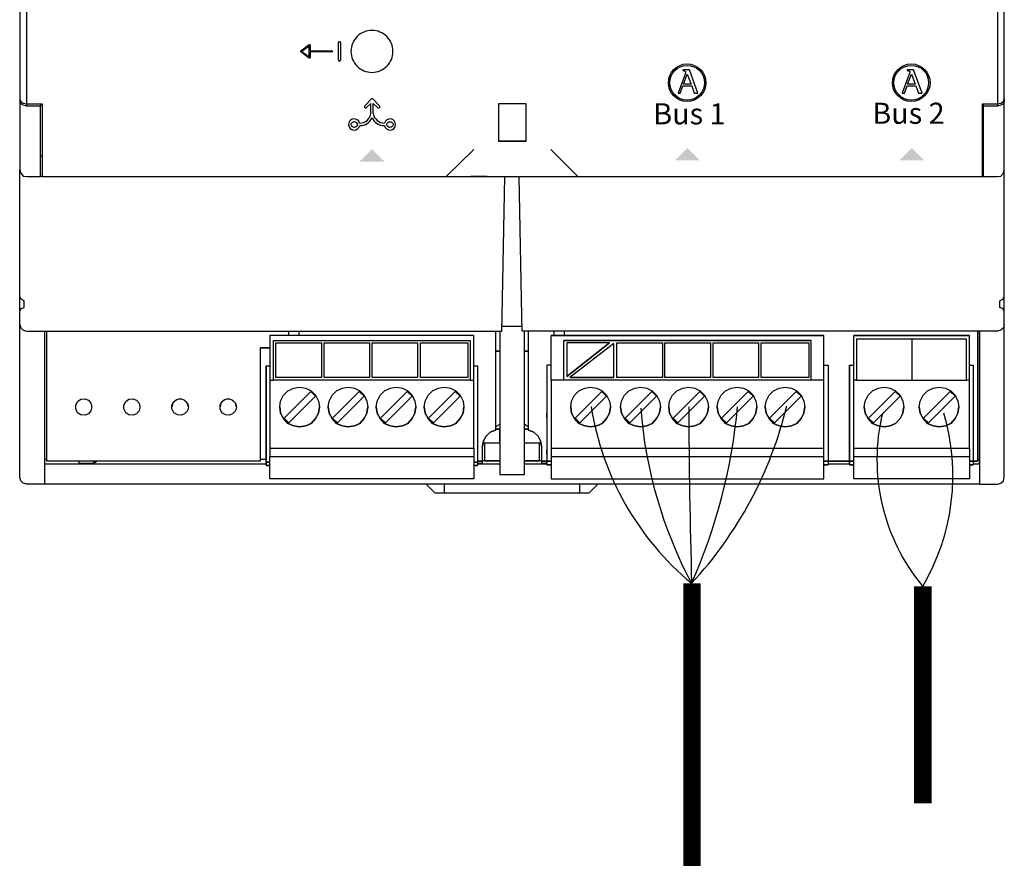
# Model space of a CAD drawing. Units: millimetres. Extents: x 14303 to 67572, y 2942 to 12698.
# Drawn here: x 28632 to 29280, y 5989 to 6541 of the extents above; entities that cross this region are included whole.
import ezdxf

# ---------------------------------------------------------------- set-up
doc = ezdxf.new("R2010")
doc.units = ezdxf.units.MM
doc.layers.add('AIRZONE CABLE', color=7, linetype='Continuous')
doc.layers.add('PDF_Geometría', color=7, linetype='Continuous')
doc.styles.add('PDF Arial', font='arial.ttf')

msp = doc.modelspace()

# ---------------------------------------------------------------- hatches: boundary and pattern name
at = {"transparency": 33554559}
for points in [[(28863.69, 6455.46), (28871.74, 6447.23), (28855.51, 6447.23), (28863.74, 6455.46)], [(29071.17, 6456.25), (29079.4, 6448.03), (29063.17, 6448.03), (29071.39, 6456.25)], [(29218.67, 6456.25), (29226.89, 6448.03), (29210.67, 6448.03), (29218.89, 6456.25)]]:
    msp.add_hatch(color=256, dxfattribs=at).paths.add_polyline_path(points)

# ---------------------------------------------------------------- linework, layer by layer
for p, q in [((28841.67, 6513.84), (28841.67, 6525.58)), ((28842.17, 6526.07), (28842.42, 6526.07)), ((28842.91, 6525.58), (28842.91, 6513.84)), ((28816.73, 6519.99), (28822.35, 6524.2)), ((28822.35, 6515.22), (28816.73, 6519.43)), ((28822.21, 6523.22), (28817.53, 6519.71)), ((28817.53, 6519.71), (28822.21, 6516.2)), ((28822.21, 6516.2), (28822.21, 6523.22)), ((28822.91, 6523.92), (28822.91, 6520.06)), ((28822.91, 6520.06), (28837.29, 6520.06)), ((28837.29, 6519.36), (28822.91, 6519.36)), ((28822.91, 6519.36), (28822.91, 6515.5)), ((28842.42, 6513.34), (28842.17, 6513.34)), ((29068.26, 6507.63), (29068.26, 6507.13)), ((29072.56, 6507.63), (29068.26, 6507.63)), ((29068.26, 6507.13), (29068.38, 6507.11)), ((29068.38, 6507.11), (29068.49, 6507.1)), ((29068.49, 6507.1), (29068.6, 6507.08)), ((29068.6, 6507.08), (29068.71, 6507.06)), ((29068.71, 6507.06), (29068.82, 6507.05)), ((29068.82, 6507.05), (29068.92, 6507.03)), ((29068.92, 6507.03), (29069.03, 6507.01)), ((29069.03, 6507.01), (29069.13, 6506.99)), ((29069.13, 6506.99), (29069.22, 6506.97)), ((29069.22, 6506.97), (29069.31, 6506.94)), ((29069.31, 6506.94), (29069.4, 6506.91)), ((29069.4, 6506.91), (29069.49, 6506.88)), ((29069.49, 6506.88), (29069.56, 6506.85)), ((29069.56, 6506.85), (29069.64, 6506.81)), ((29069.64, 6506.81), (29069.71, 6506.76)), ((29069.71, 6504.93), (29069.69, 6504.87)), ((29069.71, 6506.76), (29069.77, 6506.71)), ((29069.73, 6504.99), (29069.71, 6504.93)), ((29069.75, 6505.06), (29069.73, 6504.99)), ((29069.77, 6505.13), (29069.75, 6505.06)), ((29069.77, 6506.71), (29069.83, 6506.65)), ((29069.8, 6505.19), (29069.77, 6505.13)), ((29069.82, 6505.26), (29069.8, 6505.19)), ((29069.84, 6505.33), (29069.82, 6505.26)), ((29069.83, 6506.65), (29069.88, 6506.59)), ((29069.86, 6505.4), (29069.84, 6505.33)), ((29069.88, 6505.47), (29069.86, 6505.4)), ((29069.88, 6506.59), (29069.92, 6506.52)), ((29069.9, 6505.53), (29069.88, 6505.47)), ((29069.92, 6505.6), (29069.9, 6505.53)), ((29069.92, 6506.52), (29069.96, 6506.44)), ((29069.94, 6505.66), (29069.92, 6505.6)), ((29069.95, 6505.72), (29069.94, 6505.66)), ((29069.97, 6505.78), (29069.95, 6505.72)), ((29069.96, 6506.44), (29069.98, 6506.36)), ((29069.98, 6505.83), (29069.97, 6505.78)), ((29069.98, 6506.36), (29070.01, 6506.27)), ((29069.99, 6505.88), (29069.98, 6505.83)), ((29070, 6505.93), (29069.99, 6505.88)), ((29070.01, 6505.97), (29070, 6505.93)), ((29070.01, 6506.27), (29070.02, 6506.16)), ((29070.02, 6506), (29070.01, 6505.97)), ((29070.02, 6506.16), (29070.02, 6506.05)), ((29070.02, 6506.05), (29070.02, 6506.03)), ((29070.02, 6506.03), (29070.02, 6506)), ((29078.13, 6492.26), (29072.56, 6507.63)), ((29215.78, 6507.63), (29215.78, 6507.13)), ((29220.08, 6507.63), (29215.78, 6507.63)), ((29215.78, 6507.13), (29215.9, 6507.11)), ((29215.9, 6507.11), (29216.01, 6507.1)), ((29216.01, 6507.1), (29216.12, 6507.08)), ((29216.12, 6507.08), (29216.23, 6507.06)), ((29216.23, 6507.06), (29216.34, 6507.05)), ((29216.34, 6507.05), (29216.44, 6507.03)), ((29216.44, 6507.03), (29216.55, 6507.01)), ((29216.55, 6507.01), (29216.65, 6506.99)), ((29216.65, 6506.99), (29216.74, 6506.97)), ((29216.74, 6506.97), (29216.83, 6506.94)), ((29216.83, 6506.94), (29216.92, 6506.91)), ((29216.92, 6506.91), (29217.01, 6506.88)), ((29217.01, 6506.88), (29217.09, 6506.85)), ((29217.09, 6506.85), (29217.16, 6506.81)), ((29217.16, 6506.81), (29217.23, 6506.76)), ((29217.23, 6504.93), (29217.21, 6504.87)), ((29217.23, 6506.76), (29217.29, 6506.71)), ((29217.25, 6504.99), (29217.23, 6504.93)), ((29217.27, 6505.06), (29217.25, 6504.99)), ((29217.29, 6505.13), (29217.27, 6505.06)), ((29217.29, 6506.71), (29217.35, 6506.65)), ((29217.32, 6505.19), (29217.29, 6505.13)), ((29217.34, 6505.26), (29217.32, 6505.19)), ((29217.36, 6505.33), (29217.34, 6505.26)), ((29217.35, 6506.65), (29217.4, 6506.59)), ((29217.38, 6505.4), (29217.36, 6505.33)), ((29217.4, 6505.47), (29217.38, 6505.4)), ((29217.4, 6506.59), (29217.44, 6506.52)), ((29217.42, 6505.53), (29217.4, 6505.47)), ((29217.44, 6505.6), (29217.42, 6505.53)), ((29217.44, 6506.52), (29217.48, 6506.44)), ((29217.46, 6505.66), (29217.44, 6505.6)), ((29217.47, 6505.72), (29217.46, 6505.66)), ((29217.49, 6505.78), (29217.47, 6505.72)), ((29217.48, 6506.44), (29217.5, 6506.36)), ((29217.5, 6505.83), (29217.49, 6505.78)), ((29217.5, 6506.36), (29217.53, 6506.27)), ((29217.51, 6505.88), (29217.5, 6505.83)), ((29217.52, 6505.93), (29217.51, 6505.88)), ((29217.53, 6505.97), (29217.52, 6505.93)), ((29217.53, 6506.27), (29217.54, 6506.16)), ((29217.54, 6506), (29217.53, 6505.97)), ((29217.54, 6506.16), (29217.54, 6506.05)), ((29217.54, 6506.05), (29217.54, 6506.03)), ((29217.54, 6506.03), (29217.54, 6506)), ((29225.65, 6492.26), (29220.08, 6507.63)), ((29069.63, 6504.71), (29065.09, 6492.26)), ((29068.61, 6498.09), (29071.05, 6504.75)), ((29069.65, 6504.76), (29069.63, 6504.71)), ((29069.67, 6504.81), (29069.65, 6504.76)), ((29069.69, 6504.87), (29069.67, 6504.81)), ((29071.05, 6504.75), (29073.65, 6498.09)), ((29217.15, 6504.71), (29212.61, 6492.26)), ((29216.13, 6498.09), (29218.57, 6504.75)), ((29217.17, 6504.76), (29217.15, 6504.71)), ((29217.19, 6504.81), (29217.17, 6504.76)), ((29217.21, 6504.87), (29217.19, 6504.81)), ((29218.57, 6504.75), (29221.17, 6498.09)), ((29065.09, 6492.26), (29066.51, 6492.26)), ((29066.51, 6492.26), (29068.22, 6497.01)), ((29068.22, 6497.01), (29074.04, 6497.01)), ((29073.65, 6498.09), (29068.61, 6498.09)), ((29074.04, 6497.01), (29075.75, 6492.26)), ((29075.75, 6492.26), (29078.13, 6492.26)), ((29212.61, 6492.26), (29214.03, 6492.26)), ((29214.03, 6492.26), (29215.74, 6497.01)), ((29215.74, 6497.01), (29221.56, 6497.01)), ((29221.17, 6498.09), (29216.13, 6498.09)), ((29221.56, 6497.01), (29223.27, 6492.26)), ((29223.27, 6492.26), (29225.65, 6492.26)), ((28863.72, 6488.83), (28858.87, 6483.96)), ((28862.92, 6485.51), (28860.13, 6482.71)), ((28862.92, 6478.86), (28862.92, 6485.51)), ((28863.72, 6488.83), (28868.58, 6483.96)), ((28864.53, 6478.86), (28864.53, 6485.51)), ((28864.53, 6485.51), (28867.32, 6482.71))]:
    msp.add_line(p, q)
for points in [[(28636.53, 6483.67), (28636.53, 6797.69)], [(29275.35, 6797.69), (29275.35, 6483.67)]]:
    msp.add_lwpolyline(points)
msp.add_lwpolyline([(28863.63, 6533.51, 0.414234), (28849.82, 6519.71, 0.414234), (28863.63, 6505.9, 0.414234), (28877.43, 6519.71, 0.414234)], format="xyb", close=True)
for centre, radius in [((29071, 6499.11), 12.35), ((29218.52, 6499.11), 12.35), ((29071, 6499.11), 11.43), ((29218.52, 6499.11), 11.43), ((28851.96, 6471.61), 2.01), ((28875.49, 6471.61), 2.01)]:
    msp.add_circle(centre, radius)
for centre, radius, start, end in [((28842.17, 6525.58), 0.497, 90, 180), ((28842.42, 6525.58), 0.497, 360, 90), ((28816.94, 6519.71), 0.351, 126.87113, 233.13007), ((28837.29, 6519.71), 0.351, 269.99994, 90.00006), ((28842.17, 6513.84), 0.497, 180, 270), ((28842.42, 6513.84), 0.497, 270, 0), ((28859.5, 6483.34), 0.887, 133.7041, 315.10402), ((28867.95, 6483.34), 0.887, 224.89598, 46.2959), ((28851.96, 6471.61), 3.67, 15.04728, 349.41901), ((28855.63, 6479.93), 7.37, 269.08367, 351.66779), ((28855.63, 6479.93), 9, 269.65411, 334.14583), ((28871.82, 6479.93), 9, 205.85417, 270.34589), ((28871.82, 6479.93), 7.37, 188.33221, 270.91633), ((28875.49, 6471.61), 3.67, 190.58099, 164.95272)]:
    msp.add_arc(centre, radius, start, end)
for points in [[(28822.35, 6524.2), (28822.45, 6524.28), (28822.6, 6524.29), (28822.71, 6524.23)], [(28822.71, 6524.23), (28822.83, 6524.17), (28822.91, 6524.05), (28822.91, 6523.92)], [(28822.91, 6515.5), (28822.91, 6515.37), (28822.83, 6515.24), (28822.71, 6515.18)]]:
    msp.add_open_spline(points, degree=3)
msp.add_open_spline([(28822.71, 6515.18), (28822.66, 6515.16), (28822.61, 6515.15), (28822.56, 6515.15), (28822.48, 6515.15), (28822.41, 6515.17), (28822.35, 6515.22)], degree=3, knots=[12, 12, 12, 12, 13, 13, 13, 14, 14, 14, 14])
at = {"layer": 'AIRZONE CABLE', "color": 7, "linetype": 'ByBlock', "lineweight": -2, "const_width": 11.48}
for points in [[(29074.19, 5919.53), (29074.19, 6169.75), (29074.19, 6169.75), (29074.19, 6169.75), (29074.19, 6169.75)], [(29226.09, 6167.69), (29226.09, 6025.03), (29226.09, 6025.03), (29226.09, 6025.03), (29226.09, 6025.03)]]:
    msp.add_lwpolyline(points, dxfattribs=at)
at = {"layer": 'AIRZONE CABLE', "color": 252, "lineweight": 30, "true_color": 0x939598}
msp.add_arc((29194.43, 6315.04), 188.75, 188.84041, 230.34101, dxfattribs=at)
at = {"layer": 'AIRZONE CABLE', "color": 5, "lineweight": 30}
for centre, radius, start, end in [((29330.66, 6306.82), 291, 184.29971, 208.09995), ((29326.63, 6251.23), 130.72, 166.4975, 219.72427)]:
    msp.add_arc(centre, radius, start, end, dxfattribs=at)
at = {"layer": 'AIRZONE CABLE', "color": 7, "lineweight": 30}
msp.add_arc((33868.53, 6307.85), 4796.55, 180.26253, 181.64984, dxfattribs=at)
at = {"layer": 'AIRZONE CABLE', "color": 1, "lineweight": 30}
msp.add_arc((28881.77, 6348.01), 262.13, 317.15497, 346.42013, dxfattribs=at)
at = {"layer": 'AIRZONE CABLE', "color": 3, "lineweight": 30}
msp.add_arc((28741.16, 6318.26), 364.44, 335.95213, 354.90121, dxfattribs=at)
at = {"layer": 'AIRZONE CABLE', "color": 3, "linetype": 'Continuous', "ltscale": 25.4}
msp.add_arc((29101.78, 6240.62), 144.12, 329.6018, 16.58376, dxfattribs=at)
at = {"layer": 'PDF_Geometría'}
for points in [[(29266, 6844.3), (29265.36, 6844.3), (28646.51, 6844.3), (28646.51, 6826.1), (28646.51, 6796.42), (28636.62, 6796.42), (28634.06, 6795.78), (28632.47, 6794.83), (28631.83, 6793.23), (28631.83, 6488.43), (28632.47, 6486.84), (28634.06, 6485.56), (28636.62, 6485.24), (28646.51, 6485.24), (28646.51, 6455.24), (28646.51, 6437.37), (28912.37, 6437.37), (28930.56, 6455.24)], [(28999.18, 6437.37), (29265.36, 6437.37), (29265.36, 6455.24), (29265.36, 6485.24), (29275.26, 6485.24), (29277.49, 6485.56), (29279.09, 6486.84), (29279.73, 6488.43), (29279.73, 6793.23), (29279.09, 6794.83), (29277.49, 6795.78), (29275.26, 6796.42), (29265.36, 6796.42), (29265.36, 6826.1), (29265.36, 6844.3)], [(28631.83, 6488.43), (28631.83, 6486.84)], [(29259.3, 6248.42), (29263.45, 6248.42), (29263.45, 6249.7), (29263.45, 6335.55), (29263.45, 6328.53), (29263.45, 6236.61), (29263.45, 6235.02), (29275.26, 6235.02), (29277.49, 6235.66), (29279.09, 6237.25), (29279.73, 6239.49), (29279.73, 6330.77), (29279.73, 6340.02), (29279.73, 6346.72), (29279.73, 6348.64), (29278.77, 6350.55), (29276.85, 6351.19), (29276.85, 6355.66), (29278.77, 6356.62), (29279.73, 6358.53), (29279.73, 6441.83), (29279.73, 6455.24), (29279.73, 6486.84), (29279.09, 6485.24), (29277.49, 6484.28), (29275.26, 6483.64), (29266, 6483.64), (29266, 6485.24)], [(29279.73, 6488.43), (29279.73, 6486.84)], [(28645.55, 6485.24), (28645.55, 6483.64)], [(28965.03, 6460.67), (28965.03, 6485.24), (28946.84, 6485.24), (28946.84, 6460.67)], [(29266, 6437.37), (29266, 6455.24), (29266, 6483.64)], [(28912.37, 6437.37), (28930.56, 6437.37), (28981.31, 6437.37), (28999.18, 6437.37), (28981.31, 6455.24)], [(28646.51, 6450.77), (28645.55, 6450.77)], [(29265.36, 6450.77), (29266, 6450.77)], [(28631.83, 6340.02), (28631.83, 6346.72), (28631.83, 6348.64), (28632.79, 6350.55), (28634.7, 6351.19), (28634.7, 6355.66), (28632.79, 6356.62), (28631.83, 6358.53), (28631.83, 6441.83)], [(29279.73, 6340.02), (29279.09, 6337.79), (29277.49, 6336.19), (29275.26, 6335.55), (28962.48, 6335.55), (28962.16, 6345.45), (28960.56, 6437.37), (28972.05, 6437.37), (28982.91, 6437.37), (29266, 6437.37), (29275.26, 6437.37), (29277.49, 6437.69), (29279.09, 6439.6), (29279.73, 6441.83)], [(29263.45, 6248.42), (29263.45, 6239.49), (29263.45, 6235.02), (28648.11, 6235.02), (28636.62, 6235.02), (28634.06, 6235.66), (28632.47, 6237.25), (28631.83, 6239.49), (28631.83, 6330.77), (28631.83, 6340.02), (28632.47, 6337.79), (28634.06, 6336.19), (28636.62, 6335.55), (28949.07, 6335.55), (28949.39, 6345.45), (28950.99, 6437.37)], [(28646.51, 6437.37), (28645.55, 6437.37)], [(28939.5, 6437.37), (28928.65, 6437.37)], [(28631.83, 6348.64), (28631.83, 6358.53)], [(29279.73, 6348.64), (29279.73, 6358.53)], [(28962.48, 6338.75), (28949.39, 6338.75)], [(28648.11, 6335.55), (28648.11, 6328.53), (28648.11, 6237.89), (28648.11, 6235.02)], [(28790.13, 6324.7), (28793, 6324.7), (28796.52, 6324.7), (28793, 6324.7), (28790.13, 6324.7), (28790.13, 6315.77), (28790.13, 6250.02), (28649.7, 6250.02), (28649.7, 6335.55)], [(28928.33, 6303.32), (28930.56, 6303.32), (28930.56, 6330.13), (28930.56, 6332.68), (28796.52, 6332.68), (28796.52, 6330.13), (28796.52, 6303.32), (28798.75, 6303.32)], [(28930.56, 6332.68), (28796.52, 6332.68)], [(28808.64, 6335.55), (28808.64, 6332.68)], [(28815.67, 6332.68), (28815.67, 6335.55)], [(28944.93, 6335.55), (28944.93, 6270.45), (28941.41, 6269.17), (28938.86, 6266.62), (28936.95, 6263.42), (28936.31, 6259.91), (28936.95, 6263.42), (28938.86, 6266.62), (28941.41, 6269.17), (28944.93, 6270.45)], [(28947.8, 6335.55), (28947.8, 6331.72), (28947.8, 6241.4), (28964.08, 6241.4), (28964.08, 6331.72), (28964.08, 6335.55)], [(28966.63, 6270.45), (28966.63, 6335.55)], [(28981.63, 6258.64), (28981.63, 6253.21), (28981.63, 6243.32), (28981.63, 6238.53), (29161, 6238.53), (29161, 6243.32), (29161, 6253.21), (29161, 6258.64), (29161, 6261.19), (29161, 6300.45), (29161, 6303.32), (29161, 6330.13), (29161, 6332.68), (28981.63, 6332.68), (29161, 6332.68)], [(28981.63, 6303.32), (28981.63, 6330.13), (28981.63, 6332.68)], [(28983.22, 6335.55), (28983.22, 6332.68)], [(28990.25, 6332.68), (28990.25, 6335.55)], [(29180.79, 6258.64), (29256.75, 6258.64), (29256.75, 6253.21), (29256.75, 6243.32), (29256.75, 6238.53), (29180.79, 6238.53), (29180.79, 6243.32), (29180.79, 6253.21), (29180.79, 6258.64), (29180.79, 6261.19), (29180.79, 6300.45), (29180.79, 6303.32), (29180.79, 6330.13), (29180.79, 6332.68)], [(29254.83, 6330.45), (29218.77, 6330.45), (29182.38, 6330.45)], [(29218.77, 6330.45), (29218.77, 6303.32)], [(29262.17, 6335.55), (29262.17, 6250.02), (29259.3, 6250.02), (29256.75, 6250.02), (29259.3, 6250.02), (29259.3, 6247.78), (29256.75, 6247.78), (29259.3, 6247.78)], [(29256.75, 6258.64), (29256.75, 6261.19), (29256.75, 6300.45), (29256.75, 6303.32), (29256.75, 6330.13), (29256.75, 6332.68)], [(28798.75, 6329.49), (28928.33, 6329.49)], [(29161, 6303.32), (29152.7, 6303.32), (29152.7, 6329.49), (28989.93, 6329.49)], [(28989.93, 6303.32), (28989.93, 6329.49), (29152.7, 6329.49)], [(29019.93, 6327.89), (28991.84, 6327.89), (28991.84, 6305.87)], [(29022.8, 6305.23), (29022.8, 6327.57), (28993.76, 6305.23)], [(28793.96, 6312.89), (28793.96, 6250.34), (28793.96, 6249.38), (28796.52, 6249.38), (28793.96, 6249.38), (28793.96, 6254.17), (28793.96, 6257.04), (28793.96, 6256.08), (28793.96, 6254.17), (28793.96, 6256.08), (28793.96, 6279.38), (28793.96, 6281.3), (28793.96, 6279.38), (28793.96, 6278.1), (28793.96, 6312.89), (28796.52, 6312.89)], [(28930.56, 6312.89), (28933.12, 6312.89), (28933.12, 6250.34), (28933.12, 6249.38), (28930.56, 6249.38), (28933.12, 6249.38), (28933.12, 6247.15), (28930.56, 6247.15), (28933.12, 6247.15)], [(28981.63, 6313.21), (28978.76, 6313.21), (28978.76, 6278.74), (28978.76, 6279.7), (28978.76, 6281.62), (28978.76, 6279.7), (28978.76, 6256.4), (28978.76, 6254.49), (28978.76, 6256.4), (28978.76, 6257.36), (28978.76, 6254.49), (28978.76, 6250.02), (28978.76, 6247.78), (28981.63, 6247.78), (28978.76, 6247.78), (28978.76, 6249.7)], [(28978.76, 6313.21), (28978.76, 6250.98), (28978.76, 6250.02)], [(29161, 6313.21), (29163.87, 6313.21), (29163.87, 6250.98), (29163.87, 6250.02), (29163.87, 6247.78)], [(29177.91, 6313.21), (29177.91, 6278.42), (29177.91, 6279.7), (29177.91, 6281.62), (29177.91, 6279.7), (29177.91, 6256.4), (29177.91, 6254.49), (29177.91, 6256.4), (29177.91, 6257.36), (29177.91, 6254.49), (29177.91, 6250.02), (29177.91, 6249.38), (29177.91, 6247.78), (29180.79, 6247.78), (29177.91, 6247.78), (29177.91, 6250.02), (29180.79, 6250.02), (29177.91, 6250.02), (29177.91, 6250.98), (29177.91, 6313.21), (29180.79, 6313.21)], [(29256.75, 6313.21), (29259.3, 6313.21), (29259.3, 6250.98), (29259.3, 6250.02), (29262.17, 6250.02)], [(28830.35, 6305.23), (28800.35, 6305.23)], [(28861.94, 6305.23), (28832.26, 6305.23)], [(28893.54, 6305.23), (28863.86, 6305.23)], [(28926.73, 6305.23), (28895.46, 6305.23)], [(29054.72, 6305.23), (29024.72, 6305.23)], [(29086.31, 6305.23), (29056.31, 6305.23)], [(29117.91, 6305.23), (29088.23, 6305.23)], [(29151.1, 6305.23), (29119.83, 6305.23)], [(28796.52, 6303.32), (28796.52, 6300.45), (28796.52, 6261.19), (28796.52, 6258.64), (28796.52, 6253.21)], [(28796.52, 6258.64), (28930.56, 6258.64), (28930.56, 6261.19), (28930.56, 6300.45), (28930.56, 6303.32)], [(29152.7, 6303.32), (28989.93, 6303.32), (28981.63, 6303.32), (28981.63, 6300.45), (28981.63, 6261.19), (28981.63, 6258.64), (29161, 6258.64)], [(29182.38, 6303.32), (29180.79, 6303.32)], [(29256.75, 6303.32), (29254.83, 6303.32)], [(28742.9, 6285.76), (28741.94, 6288.32), (28740.02, 6290.23), (28737.47, 6291.19), (28734.6, 6290.23), (28732.68, 6288.32), (28732.05, 6285.76)], [(28774.49, 6285.76), (28773.86, 6288.32), (28771.62, 6290.23), (28769.07, 6291.19), (28766.2, 6290.23), (28764.28, 6288.32), (28763.64, 6285.76)], [(28802.9, 6285.76), (28803.54, 6281.62), (28805.45, 6278.1), (28808.32, 6274.91), (28812.15, 6273.32), (28815.98, 6272.68), (28820.13, 6273.32), (28823.64, 6274.91), (28826.52, 6278.1), (28828.43, 6281.62), (28829.07, 6285.76)], [(28834.81, 6285.76), (28835.45, 6281.62), (28837.37, 6278.1), (28840.24, 6274.91), (28844.07, 6273.32), (28847.9, 6272.68), (28852.05, 6273.32), (28855.56, 6274.91), (28858.43, 6278.1), (28860.35, 6281.62), (28860.99, 6285.76)], [(28866.41, 6285.76), (28867.05, 6281.62), (28868.97, 6278.1), (28871.84, 6274.91), (28875.67, 6273.32), (28879.5, 6272.68), (28883.65, 6273.32), (28887.16, 6274.91), (28890.03, 6278.1), (28891.94, 6281.62), (28892.58, 6285.76)], [(28898.01, 6285.76), (28898.65, 6281.62), (28900.56, 6278.1), (28903.43, 6274.91), (28907.26, 6273.32), (28911.09, 6272.68), (28915.24, 6273.32), (28918.75, 6274.91), (28921.63, 6278.1), (28923.54, 6281.62), (28924.18, 6285.76)], [(28994.4, 6285.76), (28995.03, 6281.62), (28996.95, 6278.1), (28999.82, 6274.91), (29003.65, 6273.32), (29007.48, 6272.68), (29011.63, 6273.32), (29015.14, 6274.91), (29018.01, 6278.1), (29019.93, 6281.62), (29020.57, 6285.76)], [(29027.27, 6285.76), (29027.91, 6281.62), (29029.82, 6278.1), (29032.69, 6274.91), (29036.52, 6273.32), (29040.35, 6272.68), (29044.5, 6273.32), (29048.01, 6274.91), (29050.89, 6278.1), (29052.8, 6281.62), (29053.44, 6285.76)], [(29058.87, 6285.76), (29059.5, 6281.62), (29061.42, 6278.1), (29064.29, 6274.91), (29068.12, 6273.32), (29071.95, 6272.68), (29076.1, 6273.32), (29079.61, 6274.91), (29082.48, 6278.1), (29084.4, 6281.62), (29085.04, 6285.76)], [(29090.78, 6285.76), (29091.42, 6281.62), (29093.34, 6278.1), (29096.21, 6274.91), (29100.04, 6273.32), (29103.87, 6272.68), (29108.02, 6273.32), (29111.53, 6274.91), (29114.4, 6278.1), (29116.32, 6281.62), (29116.95, 6285.76)], [(29122.38, 6285.76), (29123.02, 6281.62), (29124.93, 6278.1), (29127.8, 6274.91), (29131.63, 6273.32), (29135.46, 6272.68), (29139.61, 6273.32), (29143.12, 6274.91), (29146, 6278.1), (29147.91, 6281.62), (29148.55, 6285.76)], [(29187.49, 6285.76), (29188.13, 6281.62), (29190.04, 6278.1), (29192.91, 6274.91), (29196.74, 6273.32), (29200.57, 6272.68), (29204.72, 6273.32), (29208.23, 6274.91), (29211.11, 6278.1), (29213.02, 6281.62), (29213.66, 6285.76)], [(29223.71, 6285.76), (29224.35, 6281.62), (29226.27, 6278.1), (29229.14, 6274.91), (29232.97, 6273.32), (29236.8, 6272.68), (29240.95, 6273.32), (29244.46, 6274.91), (29247.33, 6278.1), (29249.25, 6281.62), (29249.88, 6285.76)], [(28947.8, 6274.27), (28944.93, 6272.68)], [(28966.63, 6272.68), (28964.08, 6274.27)], [(28936.63, 6262.15), (28947.8, 6262.15), (28947.8, 6271.08), (28944.93, 6271.08), (28947.8, 6271.08)], [(28975.25, 6259.91), (28974.61, 6263.42), (28973.01, 6266.62), (28970.14, 6269.17), (28966.63, 6270.45), (28970.14, 6269.17), (28973.01, 6266.62), (28974.61, 6263.42), (28975.25, 6259.91), (28975.25, 6250.02), (28978.76, 6250.02), (28975.25, 6250.02), (28975.25, 6248.74), (28978.76, 6248.74)], [(28933.12, 6248.74), (28936.31, 6248.74), (28936.31, 6250.02), (28936.31, 6259.91)], [(28947.8, 6261.83), (28937.58, 6261.83), (28937.58, 6250.34), (28947.8, 6250.34), (28936.31, 6250.34)], [(28964.08, 6262.15), (28974.93, 6262.15)], [(28975.25, 6250.34), (28964.08, 6250.34), (28973.97, 6250.34), (28973.97, 6261.83), (28964.08, 6261.83)], [(28930.56, 6258.64), (28930.56, 6253.21)], [(28981.63, 6253.21), (29161, 6253.21)], [(29180.79, 6253.21), (29256.75, 6253.21)], [(28648.11, 6251.3), (28649.7, 6251.3)], [(28648.11, 6248.42), (28793.96, 6248.42)], [(28790.13, 6250.02), (28649.7, 6250.02)], [(28670.77, 6250.02), (28670.77, 6248.74), (28680.66, 6248.74), (28682.26, 6250.02)], [(28680.66, 6248.74), (28680.66, 6250.02)], [(28790.13, 6251.3), (28793.96, 6251.3)], [(28793.96, 6249.06), (28793.96, 6247.15), (28796.52, 6247.15), (28793.96, 6247.15), (28793.96, 6249.38)], [(28933.12, 6248.42), (28947.8, 6248.42)], [(28937.58, 6250.34), (28937.58, 6250.34)], [(28964.08, 6248.42), (28978.76, 6248.42)], [(28973.97, 6250.34), (28973.97, 6250.34)], [(28978.76, 6250.02), (28978.76, 6250.02)], [(29163.87, 6248.42), (29177.91, 6248.42)], [(29262.17, 6251.3), (29263.45, 6251.3)], [(28899.29, 6235.02), (28905.03, 6229.27), (28911.41, 6229.27), (29000.14, 6229.27), (29006.52, 6229.27), (29012.27, 6235.02)], [(28911.41, 6229.27), (28911.41, 6235.02)], [(29000.14, 6235.02), (29000.14, 6229.27)]]:
    msp.add_lwpolyline(points, dxfattribs=at)
for points in [[(28631.83, 6441.83), (28632.47, 6439.6), (28634.06, 6437.69), (28636.62, 6437.37), (28645.55, 6437.37), (28645.55, 6455.24), (28645.55, 6483.64), (28636.62, 6483.64), (28634.06, 6484.28), (28632.47, 6485.24), (28631.83, 6486.84), (28631.83, 6455.24)], [(28965.03, 6460.67), (28946.84, 6460.67)], [(29180.79, 6332.68), (29256.75, 6332.68)], [(29218.77, 6303.32), (29254.83, 6303.32), (29254.83, 6330.45), (29182.38, 6330.45), (29182.38, 6303.32)], [(28928.33, 6329.49), (28928.33, 6303.32), (28798.75, 6303.32), (28798.75, 6329.49)], [(28800.35, 6305.23), (28800.35, 6327.89), (28830.35, 6327.89), (28830.35, 6305.23)], [(28832.26, 6305.23), (28832.26, 6327.89), (28861.94, 6327.89), (28861.94, 6305.23)], [(28863.86, 6305.23), (28863.86, 6327.89), (28893.54, 6327.89), (28893.54, 6305.23)], [(28895.46, 6305.23), (28895.46, 6327.89), (28926.73, 6327.89), (28926.73, 6305.23)], [(29019.93, 6327.89), (28991.84, 6305.87)], [(29024.72, 6305.23), (29024.72, 6327.89), (29054.72, 6327.89), (29054.72, 6305.23)], [(29056.31, 6305.23), (29056.31, 6327.89), (29086.31, 6327.89), (29086.31, 6305.23)], [(29088.23, 6305.23), (29088.23, 6327.89), (29117.91, 6327.89), (29117.91, 6305.23)], [(29119.83, 6305.23), (29119.83, 6327.89), (29151.1, 6327.89), (29151.1, 6305.23)], [(28944.93, 6322.47), (28947.8, 6322.47)], [(28964.08, 6322.47), (28966.63, 6322.47)], [(29022.8, 6305.23), (28993.76, 6305.23)], [(28829.07, 6285.76), (28828.43, 6281.62), (28826.52, 6278.1), (28823.64, 6274.91), (28820.13, 6273.32), (28815.98, 6272.68), (28812.15, 6273.32), (28808.32, 6274.91), (28805.45, 6278.1), (28803.54, 6281.62), (28802.9, 6285.76), (28803.54, 6289.59), (28805.45, 6293.42), (28808.32, 6296.3), (28812.15, 6298.21), (28815.98, 6298.85), (28820.13, 6298.21), (28823.64, 6296.3), (28826.52, 6293.42), (28828.43, 6289.59)], [(28860.99, 6285.76), (28860.35, 6281.62), (28858.43, 6278.1), (28855.56, 6274.91), (28852.05, 6273.32), (28847.9, 6272.68), (28844.07, 6273.32), (28840.24, 6274.91), (28837.37, 6278.1), (28835.45, 6281.62), (28834.81, 6285.76), (28835.45, 6289.59), (28837.37, 6293.42), (28840.24, 6296.3), (28844.07, 6298.21), (28847.9, 6298.85), (28852.05, 6298.21), (28855.56, 6296.3), (28858.43, 6293.42), (28860.35, 6289.59)], [(28892.58, 6285.76), (28891.94, 6281.62), (28890.03, 6278.1), (28887.16, 6274.91), (28883.65, 6273.32), (28879.5, 6272.68), (28875.67, 6273.32), (28871.84, 6274.91), (28868.97, 6278.1), (28867.05, 6281.62), (28866.41, 6285.76), (28867.05, 6289.59), (28868.97, 6293.42), (28871.84, 6296.3), (28875.67, 6298.21), (28879.5, 6298.85), (28883.65, 6298.21), (28887.16, 6296.3), (28890.03, 6293.42), (28891.94, 6289.59)], [(28924.18, 6285.76), (28923.54, 6281.62), (28921.63, 6278.1), (28918.75, 6274.91), (28915.24, 6273.32), (28911.09, 6272.68), (28907.26, 6273.32), (28903.43, 6274.91), (28900.56, 6278.1), (28898.65, 6281.62), (28898.01, 6285.76), (28898.65, 6289.59), (28900.56, 6293.42), (28903.43, 6296.3), (28907.26, 6298.21), (28911.09, 6298.85), (28915.24, 6298.21), (28918.75, 6296.3), (28921.63, 6293.42), (28923.54, 6289.59)], [(29020.57, 6285.76), (29019.93, 6281.62), (29018.01, 6278.1), (29015.14, 6274.91), (29011.63, 6273.32), (29007.48, 6272.68), (29003.65, 6273.32), (28999.82, 6274.91), (28996.95, 6278.1), (28995.03, 6281.62), (28994.4, 6285.76), (28995.03, 6289.59), (28996.95, 6293.42), (28999.82, 6296.3), (29003.65, 6298.21), (29007.48, 6298.85), (29011.63, 6298.21), (29015.14, 6296.3), (29018.01, 6293.42), (29019.93, 6289.59)], [(29053.44, 6285.76), (29052.8, 6281.62), (29050.89, 6278.1), (29048.01, 6274.91), (29044.5, 6273.32), (29040.35, 6272.68), (29036.52, 6273.32), (29032.69, 6274.91), (29029.82, 6278.1), (29027.91, 6281.62), (29027.27, 6285.76), (29027.91, 6289.59), (29029.82, 6293.42), (29032.69, 6296.3), (29036.52, 6298.21), (29040.35, 6298.85), (29044.5, 6298.21), (29048.01, 6296.3), (29050.89, 6293.42), (29052.8, 6289.59)], [(29085.04, 6285.76), (29084.4, 6281.62), (29082.48, 6278.1), (29079.61, 6274.91), (29076.1, 6273.32), (29071.95, 6272.68), (29068.12, 6273.32), (29064.29, 6274.91), (29061.42, 6278.1), (29059.5, 6281.62), (29058.87, 6285.76), (29059.5, 6289.59), (29061.42, 6293.42), (29064.29, 6296.3), (29068.12, 6298.21), (29071.95, 6298.85), (29076.1, 6298.21), (29079.61, 6296.3), (29082.48, 6293.42), (29084.4, 6289.59)], [(29116.95, 6285.76), (29116.32, 6281.62), (29114.4, 6278.1), (29111.53, 6274.91), (29108.02, 6273.32), (29103.87, 6272.68), (29100.04, 6273.32), (29096.21, 6274.91), (29093.34, 6278.1), (29091.42, 6281.62), (29090.78, 6285.76), (29091.42, 6289.59), (29093.34, 6293.42), (29096.21, 6296.3), (29100.04, 6298.21), (29103.87, 6298.85), (29108.02, 6298.21), (29111.53, 6296.3), (29114.4, 6293.42), (29116.32, 6289.59)], [(29148.55, 6285.76), (29147.91, 6281.62), (29146, 6278.1), (29143.12, 6274.91), (29139.61, 6273.32), (29135.46, 6272.68), (29131.63, 6273.32), (29127.8, 6274.91), (29124.93, 6278.1), (29123.02, 6281.62), (29122.38, 6285.76), (29123.02, 6289.59), (29124.93, 6293.42), (29127.8, 6296.3), (29131.63, 6298.21), (29135.46, 6298.85), (29139.61, 6298.21), (29143.12, 6296.3), (29146, 6293.42), (29147.91, 6289.59)], [(29213.66, 6285.76), (29213.02, 6281.62), (29211.11, 6278.1), (29208.23, 6274.91), (29204.72, 6273.32), (29200.57, 6272.68), (29196.74, 6273.32), (29192.91, 6274.91), (29190.04, 6278.1), (29188.13, 6281.62), (29187.49, 6285.76), (29188.13, 6289.59), (29190.04, 6293.42), (29192.91, 6296.3), (29196.74, 6298.21), (29200.57, 6298.85), (29204.72, 6298.21), (29208.23, 6296.3), (29211.11, 6293.42), (29213.02, 6289.59)], [(29249.88, 6285.76), (29249.25, 6281.62), (29247.33, 6278.1), (29244.46, 6274.91), (29240.95, 6273.32), (29236.8, 6272.68), (29232.97, 6273.32), (29229.14, 6274.91), (29226.27, 6278.1), (29224.35, 6281.62), (29223.71, 6285.76), (29224.35, 6289.59), (29226.27, 6293.42), (29229.14, 6296.3), (29232.97, 6298.21), (29236.8, 6298.85), (29240.95, 6298.21), (29244.46, 6296.3), (29247.33, 6293.42), (29249.25, 6289.59)], [(28679.38, 6285.76), (28678.75, 6283.21), (28677.15, 6281.3), (28674.6, 6280.34), (28672.04, 6280.66), (28669.81, 6281.93), (28668.85, 6284.49), (28668.85, 6287.04), (28669.81, 6289.28), (28672.04, 6290.87), (28674.6, 6291.19), (28677.15, 6290.23), (28678.75, 6288.32)], [(28710.98, 6285.76), (28710.34, 6283.21), (28708.75, 6281.3), (28706.19, 6280.34), (28703.64, 6280.66), (28701.72, 6281.93), (28700.45, 6284.49), (28700.45, 6287.04), (28701.72, 6289.28), (28703.64, 6290.87), (28706.19, 6291.19), (28708.75, 6290.23), (28710.34, 6288.32)], [(28742.9, 6285.76), (28742.26, 6283.21), (28740.34, 6281.3), (28738.11, 6280.34), (28735.56, 6280.66), (28733.32, 6281.93), (28732.05, 6284.49), (28732.05, 6287.04), (28733.32, 6289.28), (28735.56, 6290.87), (28738.11, 6291.19), (28740.34, 6290.23), (28742.26, 6288.32)], [(28774.49, 6285.76), (28773.86, 6283.21), (28771.94, 6281.3), (28769.71, 6280.34), (28767.15, 6280.66), (28764.92, 6281.93), (28763.64, 6284.49), (28763.64, 6287.04), (28764.92, 6289.28), (28767.15, 6290.87), (28769.71, 6291.19), (28771.94, 6290.23), (28773.86, 6288.32)], [(28826.52, 6292.79), (28823.33, 6295.98), (28805.77, 6278.42), (28808.96, 6275.23)], [(28858.43, 6292.79), (28855.24, 6295.98), (28837.69, 6278.42), (28840.88, 6275.23)], [(28890.03, 6292.79), (28886.84, 6295.98), (28869.28, 6278.42), (28872.48, 6275.23)], [(28921.63, 6292.79), (28918.44, 6295.98), (28900.88, 6278.42), (28904.07, 6275.23)], [(29018.01, 6292.79), (29014.82, 6295.98), (28997.27, 6278.42), (29000.46, 6275.23)], [(29050.89, 6292.79), (29047.7, 6295.98), (29030.14, 6278.42), (29033.33, 6275.23)], [(29082.48, 6292.79), (29079.29, 6295.98), (29061.74, 6278.42), (29064.93, 6275.23)], [(29114.4, 6292.79), (29111.21, 6295.98), (29093.65, 6278.42), (29096.85, 6275.23)], [(29146, 6292.79), (29142.81, 6295.98), (29125.25, 6278.42), (29128.44, 6275.23)], [(29211.11, 6292.79), (29207.91, 6295.98), (29190.36, 6278.42), (29193.55, 6275.23)], [(29247.33, 6292.79), (29244.14, 6295.98), (29226.59, 6278.42), (29229.78, 6275.23)], [(28964.08, 6271.08), (28966.63, 6271.08)], [(28930.56, 6243.32), (28930.56, 6238.53), (28796.52, 6238.53), (28796.52, 6243.32), (28796.52, 6253.21), (28930.56, 6253.21)], [(28933.12, 6250.02), (28936.31, 6250.02)], [(28981.63, 6250.02), (28978.76, 6250.02)], [(29163.87, 6250.02), (29161, 6250.02)], [(29163.87, 6247.78), (29161, 6247.78)], [(29163.87, 6250.02), (29177.91, 6250.02)]]:
    msp.add_lwpolyline(points, close=True, dxfattribs=at)

# ---------------------------------------------------------------- texts
at = {"char_height": 13.89, "attachment_point": 7, "style": 'PDF Arial'}
for s, insert in [('Bus 1', (29048.72, 6467.36)), ('Bus 2', (29192.86, 6467.72))]:
    msp.add_mtext(s, dxfattribs=dict(at, insert=insert))

doc.saveas('drawing.dxf')
